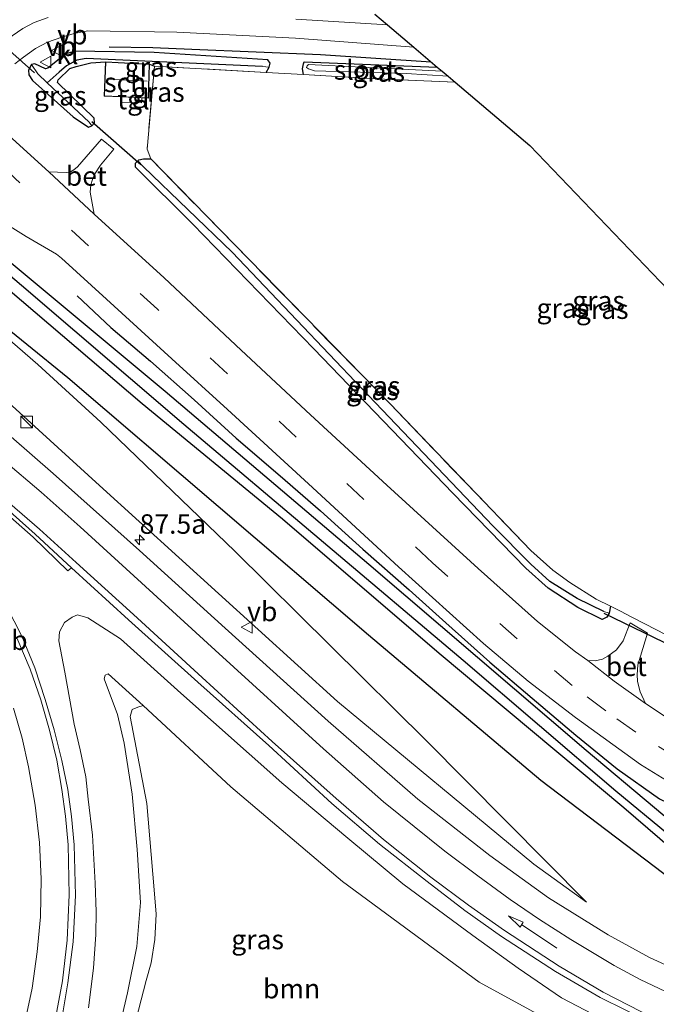
# Model space of a CAD drawing. Units: metres. Extents: x 90000 to 100001, y 393749 to 400001.
# Drawn here: x 94497 to 94579, y 395578 to 395704 of the extents above; entities that cross this region are included whole.
import ezdxf
from ezdxf.enums import TextEntityAlignment as Align

# ---------------------------------------------------------------- set-up
doc = ezdxf.new("R2010")
doc.units = ezdxf.units.M
doc.linetypes.add('IE-TERREINAFSCHEIDING', pattern=[10, 8, -2])
doc.linetypes.add('VW-3-9_STREEP', pattern=[12, 3, -9])
doc.layers.get('0').update_dxf_attribs({"lineweight": 25})
for name, color, linetype, lineweight in [('B-ME-AM-KILOMETR-S-B1', 7, 'Continuous', 18), ('B-ME-GR-BOOM-GV-B6', 93, 'Continuous', 18), ('B-ME-GW-KRUINLIJN-L-B1', 93, 'Continuous', 18), ('B-ME-GW-TEENLIJN-L-B1', 93, 'Continuous', 18), ('B-ME-IE-GRASLAND-GV-B6', 93, 'Continuous', 18), ('B-ME-IE-GRONDWERKLIJN-GROND_INGERICHT-GV-B6', 253, 'Continuous', 18), ('B-ME-IE-INRICHTINGSELEMENT-S-B1', 253, 'Continuous', 18), ('B-ME-IE-TERREINAFSCHEIDING-DOORGANG-L-B1', 8, 'IE-TERREINAFSCHEIDING-KUNSTMATIG-OPEN', 18), ('B-ME-IE-TERREINAFSCHEIDING-RASTERHEKWERK-L-B1', 8, 'IE-TERREINAFSCHEIDING', 18), ('B-ME-KG-KADASTRAAL-DAKRAND-L-B1', 13, 'Continuous', 18), ('B-ME-KG-KADASTRAAL-NOKLIJN-L-B1', 13, 'Continuous', 18), ('B-ME-OG-BEBOUWING-GV-B6', 173, 'Continuous', 18), ('B-ME-OG-WATER-GV-B6', 153, 'Continuous', 18), ('B-ME-VH-VERH_SOORT-BETON-OVERIG-GV-B6', 8, 'IE-TERREINAFSCHEIDING-NATUURLIJK-HOUTWAL', 18), ('B-ME-VH-VERH_SOORT-BITUMEN-GV-B6', 8, 'IE-TERREINAFSCHEIDING-NATUURLIJK-HOUTWAL', 18), ('B-ME-VH-VERH_SOORT-KLINKERS-GV-B6', 8, 'IE-TERREINAFSCHEIDING-NATUURLIJK-HOUTWAL', 18), ('B-ME-VH-VERH_SOORT-TEGELS-GV-B6', 8, 'Continuous', 18), ('B-ME-VW-MARKERING-39STREEP-015-L-B1', 255, 'VW-3-9_STREEP', 18), ('B-ME-VW-MARKERING-PIJLRD750-S-B1', 7, 'Continuous', 18), ('B-ME-VW-MARKERING-STREEP-015-L-B1', 7, 'Continuous', 18), ('B-ME-VW-MEUBILAIR_WEGMEUBILAIR-VERKEERSBORD-S-B1', 8, 'Continuous', 18)]:
    doc.layers.add(name, color=color, linetype=linetype, lineweight=lineweight)
for name, color, linetype in [('B-ME-GR-BOMENRIJ-L-B1', 10, 'Continuous'), ('B-ME-GW-INSTEEKWATERGANG-L-B1', 10, 'Continuous'), ('B-ME-GW-WATERGANG-GREPPEL-L-B1', 10, 'Continuous'), ('B-ME-KG-KADASTRAAL-OPNAMEDTMGRENS-L-B1', 10, 'Continuous'), ('B-ME-KW-DUIKER-L-B1', 10, 'Continuous')]:
    doc.layers.add(name, color=color, linetype=linetype)
doc.styles.add('NLCS-ISO', font='NLCS-ISO.TTF')
doc.linetypes.add('IE-TERREINAFSCHEIDING-KUNSTMATIG-OPEN', pattern='A,7,-1.5,[67,NLCS.SHX,S=0.75,R=0,X=0,Y=0],-1.5', length=10)
doc.linetypes.add('IE-TERREINAFSCHEIDING-NATUURLIJK-HOUTWAL', pattern='A,7,-1.5,[67,NLCS.SHX,S=0.75,R=45,X=0,Y=0],-1.5,7,-1.5,[70,NLCS.SHX,S=0.75,R=0,X=0,Y=0],-1.5', length=20)

# ---------------------------------------------------------------- blocks, each defined once
blk = doc.blocks.new('hecto')
for p, q in [((0, 0.625), (-0.625, 0)), ((0, -0.625), (0, 0.625)), ((-0.625, 0), (0.625, 0)), ((0.625, 0), (0, -0.625))]:
    blk.add_line(p, q)
blk = doc.blocks.new('pijl')
for p, q in [((0, 0, 0.1), (5.45, 0, 0.1)), ((7.5, 0, 0.1), (5.45, 0.375, 0.1)), ((5.45, 0.375, 0.1), (5.45, -0.375, 0.1)), ((5.45, -0.375, 0.1), (7.5, 0, 0.1))]:
    blk.add_line(p, q)
blk = doc.blocks.new('kast')
blk.add_line((-0.75, -0.75), (0.75, 0.75))
blk.add_lwpolyline([(-0.75, 0.75), (0.75, 0.75), (0.75, -0.75), (-0.75, -0.75)], close=True)
blk = doc.blocks.new('verkeersbord')
for p, q in [((0, 0.75), (-0.75, -0.625)), ((0.75, -0.625), (0, 0.75)), ((-0.75, -0.625), (0.75, -0.625))]:
    blk.add_line(p, q)

msp = doc.modelspace()

# ---------------------------------------------------------------- linework, layer by layer
at = {"layer": 'B-ME-GR-BOMENRIJ-L-B1'}
for points in [[(94508.735, 395700.846, 6.31), (94514.347, 395700.757, 6.31), (94519.344, 395700.548, 6.247), (94535.879, 395699.87, 6.331), (94550.098, 395698.923, 6.391)], [(94457.658, 395699.013, 6.247), (94480.453, 395679.628, 6.796), (94492.845, 395666.941, 6.589), (94503.418, 395658.375, 6.49), (94542.055, 395625.311, 6.526), (94564.162, 395606.633, 6.592), (94586.035, 395590.079, 6.796), (94591.8, 395586.973, 6.823), (94596.774, 395585.325, 6.823), (94628.102, 395582.963, 6.844)], [(94504.596, 395668.854, 6.443), (94508.915, 395664.817, 6.504), (94514.016, 395660.484, 6.536), (94519.639, 395655.503, 6.484), (94525.04, 395650.572, 6.51), (94530.696, 395645.731, 6.488), (94535.871, 395641.222, 6.484), (94541.313, 395636.322, 6.512), (94547.275, 395631.085, 6.521), (94551.991, 395626.829, 6.516), (94557.626, 395621.808, 6.541), (94563.055, 395617.171, 6.548), (94568.681, 395612.433, 6.587), (94573.977, 395608.082, 6.7), (94579.428, 395604.229, 6.747), (94585.082, 395601.517, 6.723), (94591.02, 395598.445, 6.72), (94596.129, 395596.563, 6.707), (94602.845, 395594.262, 6.734), (94610.632, 395592.279, 6.836), (94617.388, 395590.317, 6.943), (94626.658, 395588.722, 7.064)]]:
    msp.add_polyline3d(points, dxfattribs=at)
at = {"layer": 'B-ME-GR-BOOM-GV-B6'}
msp.add_polyline3d([(94511.856, 395574.616, 6.475), (94513.467, 395580.888, 6.463), (94514.099, 395583.168, 6.43), (94514.59, 395586.153, 6.421), (94514.759, 395589.43, 6.421), (94514.499, 395592.543, 6.421), (94513.564, 395603.631, 6.526), (94511.404, 395614.81, 6.742), (94511.691, 395615.694, 6.742), (94512.388, 395616.003, 6.775), (94513.089, 395616.232, 6.691), (94524.342, 395605.778, 6.268), (94538.682, 395593.61, 6.424), (94556.274, 395580.679, 6.478), (94562.758, 395577.123, 6.598)], dxfattribs=at)
at = {"layer": 'B-ME-GW-INSTEEKWATERGANG-L-B1'}
for p, q in [((94506.366, 395698.815, 6.289), (94508.268, 395698.941, 6.316)), ((94513.916, 395698.623, 6.316), (94514.552, 395698.373, 6.118))]:
    msp.add_line(p, q, dxfattribs=at)
for points in [[(94591.798, 395588.489, 6.643), (94574.839, 395603.086, 6.508), (94551.098, 395622.888, 6.355), (94530.975, 395640.15, 6.376), (94512.98, 395654.974, 6.427), (94488.957, 395675.441, 6.448), (94477.393, 395685.044, 6.424), (94469.06, 395692.21, 6.16), (94457.895, 395701.747, 6.163), (94454.278, 395704.837, 6.136), (94446.351, 395711.452, 6.352), (94431.919, 395723.497, 6.304), (94409.724, 395742.262, 6.205), (94400.91, 395749.374, 6.304), (94400.156, 395749.648, 6.304), (94399.646, 395749.555, 6.304), (94399.227, 395749.002, 6.292), (94397.884, 395743.443, 6.265), (94394.879, 395726.963, 6.328), (94394.181, 395726.322, 6.34), (94393.847, 395726.475, 6.321), (94393.539, 395726.615, 6.304)], [(94528.891, 395697.558, 6.115), (94529.296, 395698.251, 6.103), (94529.425, 395698.752, 6.109), (94529.112, 395699.168, 6.097), (94514.523, 395700.118, 6.232), (94504.338, 395700.314, 6.238), (94503.175, 395699.954, 6.283), (94500.83, 395698.128, 6.385), (94500.55, 395698.048, 6.385), (94499.164, 395698.667, 6.241), (94498.765, 395698.591, 6.274), (94498.37, 395697.857, 6.286), (94498.388, 395697.27, 6.325), (94498.878, 395696.532, 6.325), (94504.077, 395691.877, 6.379), (94506.054, 395690.537, 6.376), (94506.502, 395690.716, 6.382), (94506.818, 395691.086, 6.37), (94506.798, 395691.707, 6.322), (94502.08, 395696.264, 6.298), (94502.162, 395696.634, 6.283), (94503.657, 395698.073, 6.289), (94504.479, 395698.322, 6.289), (94506.366, 395698.815, 6.289)], [(94533.704, 395697.284, 6.136), (94533.543, 395698.036, 6.181), (94533.69, 395698.666, 6.205), (94533.775, 395698.915, 6.205), (94550.875, 395698.263, 6.238)], [(94478.086, 395688.537, 6.649), (94494.858, 395674.185, 6.568), (94515.926, 395656.611, 6.544), (94542.063, 395634.387, 6.538), (94570.017, 395610.483, 6.616), (94587.573, 395595.74, 6.679), (94594.939, 395589.782, 6.694), (94595.664, 395589.568, 6.694), (94596.383, 395589.506, 6.694), (94607.215, 395588.702, 6.76), (94631.166, 395586.848, 7.049), (94647.047, 395585.434, 6.956), (94648.513, 395585.618, 6.956), (94649.715, 395585.907, 6.956), (94661.18, 395589.154, 7.019), (94688.448, 395596.545, 6.98), (94703.008, 395600.523, 7.019), (94734.657, 395610.124, 7.091), (94749.711, 395614.688, 7.136)], [(94573.109, 395628.982, 6.37), (94572.967, 395628.089, 6.433), (94572.668, 395627.557, 6.436), (94572.078, 395627.263, 6.412), (94568.912, 395628.813, 6.442), (94565.103, 395631.285, 6.346), (94562.232, 395633.856, 6.373), (94552.855, 395643.497, 6.361), (94535.022, 395662.054, 6.307), (94519.488, 395678.093, 6.34), (94512.118, 395685.398, 6.37), (94512.112, 395685.92, 6.397), (94512.406, 395686.203, 6.401), (94512.554, 395686.345, 6.403), (94513.136, 395686.479, 6.421), (94514.07, 395686.449, 6.466)]]:
    msp.add_polyline3d(points, dxfattribs=at)
at = {"layer": 'B-ME-GW-KRUINLIJN-L-B1'}
for points in [[(94570.032, 395590.943, 6.964), (94563.26, 395595.854, 7.081), (94538.072, 395616.755, 7.327), (94507.487, 395644.5, 7.993), (94493.31, 395657.387, 8.41), (94478.58, 395668.016, 8.626), (94472.626, 395672.037, 8.755), (94466.12, 395675.849, 8.773), (94459.311, 395678.784, 8.833), (94453.275, 395680.881, 8.878), (94447.496, 395682.324, 8.848), (94440.11, 395683.694, 8.851), (94432.834, 395684.133, 8.851), (94416.04, 395684.522, 8.893), (94404.327, 395685.419, 8.698), (94399.16, 395686.404, 8.569), (94394.24, 395687.456, 8.512), (94389.074, 395689.554, 8.479), (94387.06, 395691.847, 8.368), (94386.168, 395693.715, 8.101), (94384.438, 395699.489, 8.017), (94384.036, 395703.874, 7.957), (94384.629, 395709.169, 7.921)], [(94506.053, 395577.37, 7.486), (94506.719, 395582.493, 7.579), (94506.995, 395586.787, 7.621), (94507.051, 395589.732, 7.633), (94506.935, 395593.393, 7.687), (94506.562, 395599.583, 7.747), (94506.042, 395604.177, 7.774), (94505.727, 395607.059, 7.825), (94504.997, 395610.515, 7.909), (94504.223, 395613.832, 7.918), (94503.017, 395620.5, 7.966), (94502.263, 395624.526, 7.999), (94502.327, 395625.692, 7.999), (94502.995, 395626.878, 7.951), (94503.985, 395627.588, 7.924), (94504.634, 395627.894, 7.882), (94505.992, 395627.475, 7.822), (94510.165, 395624.774, 7.723), (94517.91, 395617.794, 7.549), (94530.92, 395606.286, 7.405), (94539.402, 395599.163, 7.378), (94546.431, 395593.324, 7.348), (94555.435, 395586.657, 7.33), (94561.265, 395582.483, 7.291), (94566.818, 395578.649, 7.255), (94575.764, 395573.991, 7.207)]]:
    msp.add_polyline3d(points, dxfattribs=at)
at = {"layer": 'B-ME-GW-TEENLIJN-L-B1'}
for points in [[(94393.539, 395726.615, 6.304), (94391.085, 395712.547, 6.382), (94391.106, 395705.798, 6.373), (94392.071, 395698.878, 6.373), (94392.786, 395696.646, 6.376), (94393.586, 395695.749, 6.364), (94395.517, 395694.697, 6.28), (94404.357, 395693.995, 6.199), (94422.754, 395693.762, 6.007), (94444.893, 395692.498, 6.037), (94454.799, 395690.694, 6.07), (94459.892, 395689.217, 6.199), (94463.1, 395687.611, 6.202), (94467.678, 395684.777, 6.37), (94474.359, 395680.153, 6.559), (94479.718, 395676.105, 6.652), (94484.932, 395672.373, 6.64), (94492.677, 395666.01, 6.559), (94499.57, 395660.052, 6.529), (94507.656, 395652.639, 6.592), (94524.884, 395636.066, 6.445), (94549.451, 395611.728, 6.733), (94570.032, 395590.943, 6.964)], [(94513.089, 395616.232, 6.691), (94508.609, 395620.276, 6.847), (94508.191, 395620.122, 6.826), (94508.083, 395619.632, 6.817), (94509.785, 395615.075, 6.724), (94510.64, 395611.398, 6.604), (94511.696, 395604.844, 6.58), (94512.332, 395597.704, 6.493), (94512.766, 395590.931, 6.451), (94512.262, 395585.261, 6.523), (94511.093, 395579.322, 6.643), (94510.146, 395575.28, 6.643), (94509.4, 395572.388, 6.649), (94507.854, 395568.138, 6.595)]]:
    msp.add_polyline3d(points, dxfattribs=at)
at = {"layer": 'B-ME-GW-WATERGANG-GREPPEL-L-B1'}
for points in [[(94593.745, 395588.761, 5.854), (94573.832, 395605.206, 5.881), (94554.192, 395621.997, 5.848), (94518.321, 395652.312, 5.977), (94497.461, 395670.182, 5.785), (94476.284, 395688.151, 5.866), (94459.927, 395701.962, 5.812), (94437.332, 395720.936, 5.539), (94407.918, 395746.247, 5.542), (94402.432, 395750.844, 5.8), (94401.302, 395751.083, 5.8), (94399.979, 395750.83, 5.842), (94398.883, 395750.21, 5.98), (94398.209, 395749.14, 6.091), (94395.377, 395735.666, 6.103), (94393.944, 395726.987, 6.103)], [(94528.424, 395698.345, 5.455), (94505.77, 395699.371, 5.602), (94504.562, 395699.151, 5.602), (94503.243, 395698.436, 5.614), (94502.3, 395697.612, 5.614), (94500.772, 395696.247, 5.569)], [(94506.143, 395691.19, 5.602), (94500.772, 395696.247, 5.569), (94499.574, 395697.374, 5.599)], [(94572.281, 395628.303, 5.842), (94568.861, 395629.969, 5.842), (94565.338, 395632.18, 5.827), (94562.89, 395634.371, 5.806), (94558.026, 395639.326, 5.782), (94541.152, 395656.985, 5.767), (94524.507, 395674.474, 5.791), (94513.114, 395685.431, 5.86)]]:
    msp.add_polyline3d(points, dxfattribs=at)
at = {"layer": 'B-ME-IE-GRASLAND-GV-B6'}
for points in [[(94393.847, 395726.475, 6.321), (94393.944, 395726.987, 6.103), (94395.377, 395735.666, 6.103), (94398.209, 395749.14, 6.091), (94398.883, 395750.21, 5.98), (94399.979, 395750.83, 5.842), (94401.302, 395751.083, 5.8), (94402.432, 395750.844, 5.8), (94407.918, 395746.247, 5.542), (94437.332, 395720.936, 5.539), (94459.927, 395701.962, 5.812), (94476.284, 395688.151, 5.866), (94497.461, 395670.182, 5.785), (94518.321, 395652.312, 5.977), (94554.192, 395621.997, 5.848), (94573.832, 395605.206, 5.881), (94593.745, 395588.761, 5.854)], [(94591.798, 395588.489, 6.643), (94574.839, 395603.086, 6.508), (94551.098, 395622.888, 6.355), (94530.975, 395640.15, 6.376), (94512.98, 395654.974, 6.427), (94488.957, 395675.441, 6.448), (94477.393, 395685.044, 6.424), (94469.06, 395692.21, 6.16), (94457.895, 395701.747, 6.163), (94454.278, 395704.837, 6.136), (94446.351, 395711.452, 6.352), (94431.919, 395723.497, 6.304), (94409.724, 395742.262, 6.205), (94400.91, 395749.374, 6.304), (94400.156, 395749.648, 6.304), (94399.646, 395749.555, 6.304), (94399.227, 395749.002, 6.292), (94397.884, 395743.443, 6.265), (94394.879, 395726.963, 6.328), (94394.181, 395726.322, 6.34), (94393.847, 395726.475, 6.321)], [(94593.745, 395588.761, 5.854), (94573.832, 395605.206, 5.881), (94554.192, 395621.997, 5.848), (94518.321, 395652.312, 5.977), (94497.461, 395670.182, 5.785), (94476.284, 395688.151, 5.866), (94459.927, 395701.962, 5.812), (94437.332, 395720.936, 5.539)], [(94587.573, 395595.74, 6.679), (94570.017, 395610.483, 6.616), (94542.063, 395634.387, 6.538), (94515.926, 395656.611, 6.544), (94494.858, 395674.185, 6.568), (94478.086, 395688.537, 6.649), (94466.761, 395698.583, 6.652), (94465.775, 395700.353, 6.687), (94455.054, 395710.428, 6.734)], [(94456.328, 395710.62, 6.779), (94466.329, 395701.164, 6.76), (94476.308, 395692.055, 6.695), (94487.862, 395681.111, 6.64), (94488.926, 395682.118, 6.602), (94494.603, 395678.646, 6.479), (94498.073, 395676.491, 6.516), (94501.964, 395674.201, 6.371), (94502.588, 395673.724, 6.371), (94508.398, 395668.422, 6.343), (94516.769, 395660.784, 6.436), (94523.923, 395654.248, 6.446), (94534.316, 395644.699, 6.415), (94545.902, 395634.041, 6.413), (94556.797, 395624.21, 6.443), (94562.568, 395619.362, 6.485), (94568.645, 395614.669, 6.497), (94576.978, 395608.667, 6.549), (94582.558, 395605.199, 6.569)], [(94397.065, 395705.35, 6.283), (94457.895, 395701.747, 6.163), (94469.06, 395692.21, 6.16), (94477.393, 395685.044, 6.424), (94488.957, 395675.441, 6.448), (94512.98, 395654.974, 6.427), (94530.975, 395640.15, 6.376), (94551.098, 395622.888, 6.355), (94574.839, 395603.086, 6.508), (94591.798, 395588.489, 6.643)], [(94500.878, 395704.637, 6.283), (94499.068, 395704, 6.285), (94497.615, 395703.217, 6.261), (94495.578, 395701.793, 6.244), (94494.67, 395701.25, 6.238), (94492.476, 395700.079, 6.181), (94490.449, 395699.228, 6.235), (94488.673, 395698.896, 6.292), (94487.328, 395698.758, 6.279), (94486.413, 395698.816, 6.279), (94485.522, 395699.236, 6.298), (94484.642, 395699.952, 6.315), (94483.623, 395701.142, 6.309), (94481.921, 395703.048, 6.316), (94479.567, 395706.071, 6.379)], [(94542.864, 395705.073, 6.457), (94544.494, 395703.687, 6.235), (94532.7, 395704.393, 6.309)], [(94496.593, 395698.656, 6.201), (94497.71, 395699.549, 6.19), (94499.268, 395700.633, 6.198), (94500.811, 395701.461, 6.192), (94502.63, 395702.092, 6.199), (94504.227, 395702.584, 6.199), (94505.995, 395702.914, 6.229), (94517.417, 395702.74, 6.241), (94532.68, 395701.977, 6.247), (94547.88, 395700.809, 6.214)], [(94547.88, 395700.809, 6.214), (94550.875, 395698.263, 6.238), (94533.775, 395698.915, 6.205), (94533.69, 395698.666, 6.205), (94533.543, 395698.036, 6.181), (94533.704, 395697.284, 6.136), (94528.891, 395697.558, 6.115), (94529.296, 395698.251, 6.103), (94529.425, 395698.752, 6.109), (94529.112, 395699.168, 6.097), (94514.523, 395700.118, 6.232), (94504.338, 395700.314, 6.238), (94503.175, 395699.954, 6.283), (94500.83, 395698.128, 6.385), (94500.55, 395698.048, 6.385), (94499.164, 395698.667, 6.241), (94498.765, 395698.591, 6.274), (94498.37, 395697.857, 6.286), (94498.388, 395697.27, 6.325), (94498.878, 395696.532, 6.325), (94504.077, 395691.877, 6.379), (94506.054, 395690.537, 6.376), (94506.502, 395690.716, 6.382), (94506.818, 395691.086, 6.37), (94506.798, 395691.707, 6.322), (94502.08, 395696.264, 6.298), (94502.162, 395696.634, 6.283), (94503.657, 395698.073, 6.289), (94504.479, 395698.322, 6.289), (94506.366, 395698.815, 6.289), (94508.268, 395698.941, 6.316), (94508.074, 395694.521, 6.316), (94510.256, 395694.423, 6.316), (94510.236, 395693.752, 6.283), (94512.884, 395693.642, 6.31), (94512.909, 395694.305, 6.316), (94513.763, 395694.267, 6.316), (94513.916, 395698.623, 6.316), (94514.552, 395698.373, 6.118), (94513.596, 395687.715, 6.484), (94514.07, 395686.449, 6.466), (94513.136, 395686.479, 6.421), (94512.554, 395686.345, 6.403), (94512.406, 395686.203, 6.401), (94512.112, 395685.92, 6.397), (94512.118, 395685.398, 6.37), (94519.488, 395678.093, 6.34), (94535.022, 395662.054, 6.307), (94552.855, 395643.497, 6.361), (94562.232, 395633.856, 6.373), (94565.103, 395631.285, 6.346), (94568.912, 395628.813, 6.442), (94572.078, 395627.263, 6.412), (94572.668, 395627.557, 6.436), (94572.967, 395628.089, 6.433), (94573.109, 395628.982, 6.37), (94574.416, 395628.341, 6.553), (94575.878, 395627.589, 6.463), (94579.028, 395625.967, 6.484)], [(94529.296, 395698.251, 6.103), (94528.424, 395698.345, 5.455), (94505.77, 395699.371, 5.602), (94504.562, 395699.151, 5.602), (94503.243, 395698.436, 5.614), (94502.3, 395697.612, 5.614), (94500.772, 395696.247, 5.569), (94499.574, 395697.374, 5.599), (94498.765, 395698.591, 6.274), (94499.164, 395698.667, 6.241), (94500.55, 395698.048, 6.385), (94500.83, 395698.128, 6.385), (94503.175, 395699.954, 6.283), (94504.338, 395700.314, 6.238), (94514.523, 395700.118, 6.232), (94529.112, 395699.168, 6.097), (94529.425, 395698.752, 6.109), (94529.296, 395698.251, 6.103)], [(94506.502, 395690.716, 6.382), (94506.054, 395690.537, 6.376), (94504.077, 395691.877, 6.379), (94498.878, 395696.532, 6.325), (94498.388, 395697.27, 6.325), (94498.37, 395697.857, 6.286), (94498.765, 395698.591, 6.274), (94499.574, 395697.374, 5.599), (94500.772, 395696.247, 5.569), (94506.143, 395691.19, 5.602), (94506.502, 395690.716, 6.382)], [(94529.296, 395698.251, 6.103), (94528.891, 395697.558, 6.115), (94514.552, 395698.373, 6.118), (94513.916, 395698.623, 6.316), (94508.268, 395698.941, 6.316), (94506.366, 395698.815, 6.289), (94504.479, 395698.322, 6.289), (94503.657, 395698.073, 6.289), (94502.162, 395696.634, 6.283), (94502.08, 395696.264, 6.298), (94506.798, 395691.707, 6.322), (94506.818, 395691.086, 6.37), (94506.502, 395690.716, 6.382), (94506.143, 395691.19, 5.602), (94500.772, 395696.247, 5.569), (94502.3, 395697.612, 5.614), (94503.243, 395698.436, 5.614), (94504.562, 395699.151, 5.602), (94505.77, 395699.371, 5.602), (94528.424, 395698.345, 5.455), (94529.296, 395698.251, 6.103)], [(94550.875, 395698.263, 6.238), (94551.523, 395697.711, 5.557), (94534.312, 395698.585, 5.557), (94534.146, 395698.429, 5.557), (94534.092, 395698.214, 5.557), (94534.331, 395698.03, 5.557), (94535.12, 395697.769, 5.557), (94546.889, 395697.448, 5.557), (94552.268, 395697.078, 5.557), (94553.153, 395696.325, 6.016), (94543.067, 395696.752, 6.109), (94533.704, 395697.284, 6.136), (94533.543, 395698.036, 6.181), (94533.69, 395698.666, 6.205), (94533.775, 395698.915, 6.205), (94550.875, 395698.263, 6.238)], [(94478.086, 395688.537, 6.649), (94494.858, 395674.185, 6.568), (94515.926, 395656.611, 6.544), (94542.063, 395634.387, 6.538), (94570.017, 395610.483, 6.616), (94587.573, 395595.74, 6.679)], [(94581.693, 395613.792, 6.418), (94577.634, 395616.504, 6.442), (94576.922, 395617.98, 6.415), (94576.749, 395618.642, 6.418), (94576.605, 395619.347, 6.442), (94576.537, 395620.171, 6.43), (94576.625, 395621.458, 6.397), (94576.981, 395622.552, 6.365), (94577.898, 395625.539, 6.394), (94575.666, 395626.831, 6.361), (94574.742, 395624.523, 6.313), (94573.877, 395623.373, 6.326), (94572.772, 395622.552, 6.33), (94572.089, 395622.2, 6.339), (94571.143, 395621.973, 6.34), (94570.228, 395622.004, 6.343), (94568.631, 395623.134, 6.335), (94563.77, 395627.035, 6.316), (94556.114, 395633.819, 6.372), (94544.403, 395644.549, 6.352), (94534.584, 395653.588, 6.281), (94525.694, 395661.891, 6.359), (94515.786, 395671.161, 6.331), (94506.779, 395679.367, 6.392), (94506.296, 395682.173, 6.352), (94506.36, 395683.125, 6.347), (94506.576, 395683.813, 6.334), (94506.87, 395684.526, 6.322), (94507.624, 395685.643, 6.319), (94509.332, 395687.73, 6.326), (94507.738, 395688.99, 6.341), (94504.666, 395685.448, 6.334), (94504.195, 395685.05, 6.347), (94503.764, 395684.777, 6.355), (94503.193, 395684.728, 6.349), (94500.975, 395684.817, 6.378), (94495.832, 395689.449, 6.353)], [(94512.406, 395686.203, 6.401), (94513.114, 395685.431, 5.86), (94524.507, 395674.474, 5.791), (94541.152, 395656.985, 5.767), (94558.026, 395639.326, 5.782), (94562.89, 395634.371, 5.806), (94565.338, 395632.18, 5.827), (94568.861, 395629.969, 5.842), (94572.281, 395628.303, 5.842), (94572.967, 395628.089, 6.433), (94572.668, 395627.557, 6.436), (94572.078, 395627.263, 6.412), (94568.912, 395628.813, 6.442), (94565.103, 395631.285, 6.346), (94562.232, 395633.856, 6.373), (94552.855, 395643.497, 6.361), (94535.022, 395662.054, 6.307), (94519.488, 395678.093, 6.34), (94512.118, 395685.398, 6.37), (94512.112, 395685.92, 6.397), (94512.406, 395686.203, 6.401)], [(94573.109, 395628.982, 6.37), (94572.967, 395628.089, 6.433), (94572.281, 395628.303, 5.842), (94568.861, 395629.969, 5.842), (94565.338, 395632.18, 5.827), (94562.89, 395634.371, 5.806), (94558.026, 395639.326, 5.782), (94541.152, 395656.985, 5.767), (94524.507, 395674.474, 5.791), (94513.114, 395685.431, 5.86), (94512.406, 395686.203, 6.401), (94512.554, 395686.345, 6.403), (94513.136, 395686.479, 6.421), (94514.07, 395686.449, 6.466), (94544.802, 395654.982, 6.316), (94562.894, 395636.125, 6.316), (94565.73, 395633.633, 6.283), (94567.883, 395632.025, 6.283), (94571.273, 395629.883, 6.28), (94573.109, 395628.982, 6.37)], [(94492.677, 395666.01, 6.559), (94499.57, 395660.052, 6.529), (94507.656, 395652.639, 6.592), (94524.884, 395636.066, 6.445), (94549.451, 395611.728, 6.733), (94570.032, 395590.943, 6.964), (94563.26, 395595.854, 7.081), (94538.072, 395616.755, 7.327), (94507.487, 395644.5, 7.993), (94493.31, 395657.387, 8.41)], [(94493.31, 395657.387, 8.41), (94507.487, 395644.5, 7.993), (94538.072, 395616.755, 7.327), (94563.26, 395595.854, 7.081), (94570.032, 395590.943, 6.964), (94549.451, 395611.728, 6.733), (94524.884, 395636.066, 6.445), (94507.656, 395652.639, 6.592), (94499.57, 395660.052, 6.529), (94492.677, 395666.01, 6.559)], [(94583.744, 395581.277, 6.902), (94578.117, 395583.851, 6.997), (94572.81, 395586.775, 7.019), (94565.176, 395591.514, 7.067), (94557.634, 395596.945, 7.143), (94548.372, 395604.209, 7.241), (94536.863, 395614.21, 7.378), (94523.635, 395626.146, 7.604), (94512.63, 395636.132, 7.938), (94501.534, 395646.056, 8.2), (94493.036, 395653.387, 8.356)], [(94491.981, 395643.971, 8.116), (94498.945, 395637.85, 7.995), (94503.422, 395633.526, 7.896), (94503.89, 395633.906, 7.903), (94511.195, 395627.245, 7.82), (94520.131, 395619.206, 7.643), (94529.214, 395611.083, 7.498), (94537.332, 395603.65, 7.389), (94543.453, 395598.403, 7.363), (94549.587, 395593.634, 7.383), (94554.418, 395589.888, 7.385), (94559.119, 395586.558, 7.336), (94566.067, 395582.053, 7.323), (94571.783, 395578.705, 7.291), (94578.384, 395575.444, 7.262)], [(94502.636, 395575.983, 7.389), (94503.421, 395580.602, 7.456), (94504.081, 395585.871, 7.536), (94504.417, 395591.814, 7.588), (94504.208, 395598.337, 7.705), (94503.87, 395601.948, 7.698), (94503.412, 395605.444, 7.731), (94502.638, 395609.151, 7.762), (94501.673, 395613.109, 7.801), (94500.492, 395617.016, 7.841), (94499.167, 395621.05, 7.927), (94497.488, 395625.138, 7.984), (94495.512, 395628.994, 8.097)], [(94506.053, 395577.37, 7.486), (94506.719, 395582.493, 7.579), (94506.995, 395586.787, 7.621), (94507.051, 395589.732, 7.633), (94506.935, 395593.393, 7.687), (94506.562, 395599.583, 7.747), (94506.042, 395604.177, 7.774), (94505.727, 395607.059, 7.825), (94504.997, 395610.515, 7.909), (94504.223, 395613.832, 7.918), (94503.017, 395620.5, 7.966), (94502.263, 395624.526, 7.999), (94502.327, 395625.692, 7.999), (94502.995, 395626.878, 7.951), (94503.985, 395627.588, 7.924), (94504.634, 395627.894, 7.882), (94505.992, 395627.475, 7.822), (94510.165, 395624.774, 7.723), (94517.91, 395617.794, 7.549), (94530.92, 395606.286, 7.405), (94539.402, 395599.163, 7.378), (94546.431, 395593.324, 7.348), (94555.435, 395586.657, 7.33), (94561.265, 395582.483, 7.291), (94566.818, 395578.649, 7.255), (94575.764, 395573.991, 7.207)], [(94575.764, 395573.991, 7.207), (94566.818, 395578.649, 7.255), (94561.265, 395582.483, 7.291), (94555.435, 395586.657, 7.33), (94546.431, 395593.324, 7.348), (94539.402, 395599.163, 7.378), (94530.92, 395606.286, 7.405), (94517.91, 395617.794, 7.549), (94510.165, 395624.774, 7.723), (94505.992, 395627.475, 7.822), (94504.634, 395627.894, 7.882), (94503.985, 395627.588, 7.924), (94502.995, 395626.878, 7.951), (94502.327, 395625.692, 7.999), (94502.263, 395624.526, 7.999), (94503.017, 395620.5, 7.966), (94504.223, 395613.832, 7.918), (94504.997, 395610.515, 7.909), (94505.727, 395607.059, 7.825), (94506.042, 395604.177, 7.774), (94506.562, 395599.583, 7.747), (94506.935, 395593.393, 7.687), (94507.051, 395589.732, 7.633), (94506.995, 395586.787, 7.621), (94506.719, 395582.493, 7.579), (94506.053, 395577.37, 7.486)], [(94583.641, 395567.489, 6.589), (94572.938, 395571.75, 6.616), (94567.865, 395574.322, 6.616), (94562.758, 395577.123, 6.598), (94556.274, 395580.679, 6.478), (94538.682, 395593.61, 6.424), (94524.342, 395605.778, 6.268), (94513.089, 395616.232, 6.691), (94508.609, 395620.276, 6.847), (94508.191, 395620.122, 6.826), (94508.083, 395619.632, 6.817), (94509.785, 395615.075, 6.724), (94510.64, 395611.398, 6.604), (94511.696, 395604.844, 6.58), (94512.332, 395597.704, 6.493), (94512.766, 395590.931, 6.451), (94512.262, 395585.261, 6.523), (94511.093, 395579.322, 6.643), (94510.146, 395575.28, 6.643), (94509.4, 395572.388, 6.649), (94507.854, 395568.138, 6.595), (94506.762, 395566.424, 6.573), (94506.258, 395565.055, 6.724)], [(94510.146, 395575.28, 6.643), (94511.093, 395579.322, 6.643), (94512.262, 395585.261, 6.523), (94512.766, 395590.931, 6.451), (94512.332, 395597.704, 6.493), (94511.696, 395604.844, 6.58), (94510.64, 395611.398, 6.604), (94509.785, 395615.075, 6.724), (94508.083, 395619.632, 6.817), (94508.191, 395620.122, 6.826), (94508.609, 395620.276, 6.847), (94513.089, 395616.232, 6.691), (94512.388, 395616.003, 6.775), (94511.691, 395615.694, 6.742), (94511.404, 395614.81, 6.742), (94513.564, 395603.631, 6.526), (94514.499, 395592.543, 6.421), (94514.759, 395589.43, 6.421), (94514.59, 395586.153, 6.421), (94514.099, 395583.168, 6.43), (94513.467, 395580.888, 6.463), (94511.856, 395574.616, 6.475)]]:
    msp.add_polyline3d(points, dxfattribs=at)
at = {"layer": 'B-ME-IE-GRONDWERKLIJN-GROND_INGERICHT-GV-B6'}
for points in [[(94579.028, 395625.967, 6.484), (94575.878, 395627.589, 6.463), (94574.416, 395628.341, 6.553), (94573.109, 395628.982, 6.37), (94571.273, 395629.883, 6.28), (94567.883, 395632.025, 6.283), (94565.73, 395633.633, 6.283), (94562.894, 395636.125, 6.316), (94544.802, 395654.982, 6.316), (94514.07, 395686.449, 6.466), (94513.596, 395687.715, 6.484), (94514.552, 395698.373, 6.118), (94528.891, 395697.558, 6.115), (94533.704, 395697.284, 6.136), (94543.067, 395696.752, 6.109), (94553.153, 395696.325, 6.016)], [(94553.153, 395696.325, 6.016), (94562.752, 395688.164, 6.152), (94603.154, 395646.04, 6.245)]]:
    msp.add_polyline3d(points, dxfattribs=at)
at = {"layer": 'B-ME-IE-TERREINAFSCHEIDING-DOORGANG-L-B1'}
msp.add_polyline3d([(94574.416, 395628.341, 6.553), (94575.878, 395627.589, 6.463), (94579.028, 395625.967, 6.484), (94580.126, 395625.402, 6.7)], dxfattribs=at)
at = {"layer": 'B-ME-IE-TERREINAFSCHEIDING-RASTERHEKWERK-L-B1'}
for p, q in [((94528.891, 395697.558, 6.115), (94514.552, 395698.373, 6.118)), ((94533.704, 395697.284, 6.136), (94528.891, 395697.558, 6.115)), ((94574.416, 395628.341, 6.553), (94573.109, 395628.982, 6.37))]:
    msp.add_line(p, q, dxfattribs=at)
for points in [[(94514.552, 395698.373, 6.118), (94513.596, 395687.715, 6.484), (94514.07, 395686.449, 6.466)], [(94553.153, 395696.325, 6.016), (94543.067, 395696.752, 6.109), (94533.704, 395697.284, 6.136)], [(94514.07, 395686.449, 6.466), (94544.802, 395654.982, 6.316), (94562.894, 395636.125, 6.316), (94565.73, 395633.633, 6.283), (94567.883, 395632.025, 6.283), (94571.273, 395629.883, 6.28), (94573.109, 395628.982, 6.37)]]:
    msp.add_polyline3d(points, dxfattribs=at)
at = {"layer": 'B-ME-KG-KADASTRAAL-DAKRAND-L-B1'}
msp.add_polyline3d([(94513.864, 395698.575, 9.438), (94508.315, 395698.888, 9.483), (94508.126, 395694.568, 9.508), (94513.714, 395694.319, 9.46), (94513.864, 395698.575, 9.438)], dxfattribs=at)
at = {"layer": 'B-ME-KG-KADASTRAAL-NOKLIJN-L-B1'}
msp.add_line((94513.6, 395696.426, 10.327), (94508.413, 395696.688, 10.332), dxfattribs=at)
at = {"layer": 'B-ME-KG-KADASTRAAL-OPNAMEDTMGRENS-L-B1'}
msp.add_polyline3d([(94542.864, 395705.073, 6.457), (94544.494, 395703.687, 6.235), (94547.88, 395700.809, 6.214), (94550.875, 395698.263, 6.238), (94551.523, 395697.711, 5.557), (94552.268, 395697.078, 5.557), (94553.153, 395696.325, 6.016), (94562.752, 395688.164, 6.152), (94603.154, 395646.04, 6.245)], dxfattribs=at)
at = {"layer": 'B-ME-KW-DUIKER-L-B1'}
for p, q in [((94499.13, 395697.538, 5.854), (94487.461, 395707.833, 5.788)), ((94512.794, 395685.708, 6.052), (94506.487, 395691.205, 5.875)), ((94581.283, 395623.713, 6.223), (94572.305, 395628.057, 6.154))]:
    msp.add_line(p, q, dxfattribs=at)
at = {"layer": 'B-ME-OG-BEBOUWING-GV-B6'}
msp.add_polyline3d([(94508.268, 395698.941, 6.316), (94513.916, 395698.623, 6.316), (94513.763, 395694.267, 6.316), (94512.909, 395694.305, 6.316), (94510.256, 395694.423, 6.316), (94508.074, 395694.521, 6.316), (94508.268, 395698.941, 6.316)], dxfattribs=at)
at = {"layer": 'B-ME-OG-WATER-GV-B6'}
msp.add_polyline3d([(94551.523, 395697.711, 5.557), (94552.268, 395697.078, 5.557), (94546.889, 395697.448, 5.557), (94535.12, 395697.769, 5.557), (94534.331, 395698.03, 5.557), (94534.092, 395698.214, 5.557), (94534.146, 395698.429, 5.557), (94534.312, 395698.585, 5.557), (94551.523, 395697.711, 5.557)], dxfattribs=at)
at = {"layer": 'B-ME-VH-VERH_SOORT-BETON-OVERIG-GV-B6'}
for points in [[(94506.779, 395679.367, 6.392), (94500.975, 395684.817, 6.378), (94503.193, 395684.728, 6.349), (94503.764, 395684.777, 6.355), (94504.195, 395685.05, 6.347), (94504.666, 395685.448, 6.334), (94507.738, 395688.99, 6.341), (94509.332, 395687.73, 6.326), (94507.624, 395685.643, 6.319), (94506.87, 395684.526, 6.322), (94506.576, 395683.813, 6.334), (94506.36, 395683.125, 6.347), (94506.296, 395682.173, 6.352), (94506.779, 395679.367, 6.392)], [(94492.332, 395644.366, 8.142), (94499.22, 395638.237, 8), (94503.89, 395633.906, 7.903)], [(94503.89, 395633.906, 7.903), (94503.422, 395633.526, 7.896), (94498.945, 395637.85, 7.995), (94491.981, 395643.971, 8.116)], [(94577.634, 395616.504, 6.442), (94573.61, 395619.356, 6.394), (94570.228, 395622.004, 6.343), (94571.143, 395621.973, 6.34), (94572.089, 395622.2, 6.339), (94572.772, 395622.552, 6.33), (94573.877, 395623.373, 6.326), (94574.742, 395624.523, 6.313), (94575.666, 395626.831, 6.361), (94577.898, 395625.539, 6.394), (94576.981, 395622.552, 6.365), (94576.625, 395621.458, 6.397), (94576.537, 395620.171, 6.43), (94576.605, 395619.347, 6.442), (94576.749, 395618.642, 6.418), (94576.922, 395617.98, 6.415), (94577.634, 395616.504, 6.442)]]:
    msp.add_polyline3d(points, dxfattribs=at)
at = {"layer": 'B-ME-VH-VERH_SOORT-BITUMEN-GV-B6'}
for points in [[(94582.558, 395605.199, 6.569), (94576.978, 395608.667, 6.549), (94568.645, 395614.669, 6.497), (94562.568, 395619.362, 6.485), (94556.797, 395624.21, 6.443), (94545.902, 395634.041, 6.413), (94534.316, 395644.699, 6.415), (94523.923, 395654.248, 6.446), (94516.769, 395660.784, 6.436), (94508.398, 395668.422, 6.343), (94502.588, 395673.724, 6.371), (94501.964, 395674.201, 6.371), (94498.073, 395676.491, 6.516), (94494.603, 395678.646, 6.479), (94488.926, 395682.118, 6.602), (94472.303, 395698.035, 6.581), (94470.943, 395699.402, 6.56), (94467.643, 395703.163, 6.656), (94463.019, 395708.561, 6.65)], [(94479.567, 395706.071, 6.379), (94481.921, 395703.048, 6.316), (94483.623, 395701.142, 6.309), (94484.642, 395699.952, 6.315), (94485.522, 395699.236, 6.298), (94495.832, 395689.449, 6.353), (94500.975, 395684.817, 6.378), (94506.779, 395679.367, 6.392), (94515.786, 395671.161, 6.331), (94525.694, 395661.891, 6.359), (94534.584, 395653.588, 6.281), (94544.403, 395644.549, 6.352), (94556.114, 395633.819, 6.372), (94563.77, 395627.035, 6.316), (94568.631, 395623.134, 6.335), (94570.228, 395622.004, 6.343), (94573.61, 395619.356, 6.394), (94577.634, 395616.504, 6.442), (94581.693, 395613.792, 6.418)], [(94493.036, 395653.387, 8.356), (94501.534, 395646.056, 8.2), (94512.63, 395636.132, 7.938), (94523.635, 395626.146, 7.604), (94536.863, 395614.21, 7.378), (94548.372, 395604.209, 7.241), (94557.634, 395596.945, 7.143), (94565.176, 395591.514, 7.067), (94572.81, 395586.775, 7.019), (94578.117, 395583.851, 6.997), (94583.744, 395581.277, 6.902)], [(94578.384, 395575.444, 7.262), (94571.783, 395578.705, 7.291), (94566.067, 395582.053, 7.323), (94559.119, 395586.558, 7.336), (94554.418, 395589.888, 7.385), (94549.587, 395593.634, 7.383), (94543.453, 395598.403, 7.363), (94537.332, 395603.65, 7.389), (94529.214, 395611.083, 7.498), (94520.131, 395619.206, 7.643), (94511.195, 395627.245, 7.82), (94503.89, 395633.906, 7.903), (94499.22, 395638.237, 8), (94492.332, 395644.366, 8.142)], [(94495.512, 395628.994, 8.097), (94497.488, 395625.138, 7.984), (94499.167, 395621.05, 7.927), (94500.492, 395617.016, 7.841), (94501.673, 395613.109, 7.801), (94502.638, 395609.151, 7.762), (94503.412, 395605.444, 7.731), (94503.87, 395601.948, 7.698), (94504.208, 395598.337, 7.705), (94504.417, 395591.814, 7.588), (94504.081, 395585.871, 7.536), (94503.421, 395580.602, 7.456), (94502.636, 395575.983, 7.389)]]:
    msp.add_polyline3d(points, dxfattribs=at)
at = {"layer": 'B-ME-VH-VERH_SOORT-KLINKERS-GV-B6'}
for points in [[(94495.578, 395701.793, 6.244), (94497.615, 395703.217, 6.261), (94499.068, 395704, 6.285), (94500.878, 395704.637, 6.283)], [(94544.494, 395703.687, 6.235), (94547.88, 395700.809, 6.214), (94532.68, 395701.977, 6.247), (94517.417, 395702.74, 6.241), (94505.995, 395702.914, 6.229), (94504.227, 395702.584, 6.199), (94502.63, 395702.092, 6.199), (94500.811, 395701.461, 6.192), (94499.268, 395700.633, 6.198), (94497.71, 395699.549, 6.19), (94496.593, 395698.656, 6.201)], [(94532.7, 395704.393, 6.309), (94544.494, 395703.687, 6.235)]]:
    msp.add_polyline3d(points, dxfattribs=at)
at = {"layer": 'B-ME-VH-VERH_SOORT-TEGELS-GV-B6'}
msp.add_polyline3d([(94512.909, 395694.305, 6.316), (94512.884, 395693.642, 6.31), (94510.236, 395693.752, 6.283), (94510.256, 395694.423, 6.316), (94512.909, 395694.305, 6.316)], dxfattribs=at)
at = {"layer": 'B-ME-VW-MARKERING-39STREEP-015-L-B1'}
msp.add_polyline3d([(94581.843, 395609.38, 6.549), (94576.395, 395612.787, 6.555), (94572.522, 395615.54, 6.487), (94568.224, 395618.797, 6.483), (94561.125, 395624.773, 6.424), (94550.275, 395634.566, 6.427), (94532.75, 395650.718, 6.411), (94514.916, 395667.144, 6.423), (94496.652, 395683.944, 6.496), (94479.384, 395699.91, 6.538), (94465.97, 395712.357, 6.601), (94450.953, 395726.286, 6.687), (94435.264, 395740.874, 6.763)], dxfattribs=at)
at = {"layer": 'B-ME-VW-MARKERING-STREEP-015-L-B1'}
for points in [[(94495.165, 395647.761, 8.294), (94499.981, 395643.648, 8.179), (94504.992, 395639.165, 8.092), (94511.88, 395632.899, 7.952), (94522.354, 395623.341, 7.693), (94536.274, 395610.655, 7.468), (94543.978, 395603.852, 7.394), (94551.847, 395597.514, 7.325), (94556.076, 395594.338, 7.269), (94560.223, 395591.317, 7.234), (94564.007, 395588.735, 7.217), (94568.023, 395586.157, 7.24), (94573.588, 395582.821, 7.172), (94576.96, 395581.033, 7.165), (94580.996, 395579.081, 7.147)], [(94578.682, 395576.064, 7.229), (94572.19, 395579.384, 7.26), (94566.512, 395582.727, 7.29), (94559.507, 395587.327, 7.312), (94554.896, 395590.59, 7.36), (94550.067, 395594.164, 7.361), (94543.955, 395599, 7.381), (94537.879, 395604.271, 7.414), (94529.671, 395611.606, 7.489), (94520.671, 395619.824, 7.653), (94511.832, 395627.91, 7.834), (94504.495, 395634.587, 7.95), (94499.752, 395638.878, 8.041), (94492.748, 395644.936, 8.168)], [(94496.878, 395624.938, 8.038), (94498.557, 395620.876, 7.931), (94499.959, 395616.953, 7.874), (94501.071, 395613.076, 7.845), (94501.978, 395609.194, 7.797), (94502.633, 395605.424, 7.741), (94503.101, 395602.008, 7.692), (94503.469, 395598.33, 7.676), (94503.599, 395591.92, 7.558), (94503.332, 395586.084, 7.507), (94502.746, 395580.83, 7.441), (94501.852, 395576.28, 7.389)], [(94497.639, 395574.305, 7.218), (94498.828, 395579.895, 7.296), (94499.484, 395584.593, 7.344), (94499.896, 395589.086, 7.407), (94499.985, 395593.944, 7.477), (94499.775, 395598.63, 7.497), (94499.227, 395603.408, 7.548), (94498.364, 395608.329, 7.608), (94497.551, 395612.024, 7.655), (94496.45, 395615.896, 7.698)]]:
    msp.add_polyline3d(points, dxfattribs=at)

# ---------------------------------------------------------------- block references
at = {"layer": 'B-ME-AM-KILOMETR-S-B1', "rotation": 90}
msp.add_blockref('hecto', (94512.636, 395637.512, 7.956), dxfattribs=at)
at = {"layer": 'B-ME-IE-INRICHTINGSELEMENT-S-B1', "rotation": 90}
msp.add_blockref('kast', (94498.104, 395652.67, 8.245), dxfattribs=at)
at = {"layer": 'B-ME-VW-MARKERING-PIJLRD750-S-B1', "rotation": 146.4}
msp.add_blockref('pijl', (94566.251, 395585.062, 7.196), dxfattribs=at)
at = {"layer": 'B-ME-VW-MEUBILAIR_WEGMEUBILAIR-VERKEERSBORD-S-B1', "rotation": 90}
for p in [(94502.053, 395700.385, 6.487), (94500.596, 395698.905, 6.517), (94526.451, 395626.28, 7.585)]:
    msp.add_blockref('verkeersbord', p, dxfattribs=at)

# ---------------------------------------------------------------- texts
at = {"layer": 'B-ME-AM-KILOMETR-S-B1', "ltscale": 0.2, "style": 'NLCS-ISO'}
for s, p in [('87.5a', (94512.636, 395637.512, 7.956)), ('87.4b', (94489.514, 395622.584, 7.558))]:
    msp.add_text(s, height=2.5, dxfattribs=at).set_placement(p, align=Align.BOTTOM_LEFT)
at = {"layer": 'B-ME-GR-BOOM-GV-B6', "ltscale": 0.2, "style": 'NLCS-ISO'}
msp.add_text('bmn', height=2.5, dxfattribs=at).set_placement((94532.1618, 395579.8379), align=Align.MIDDLE_CENTER)
at = {"layer": 'B-ME-IE-GRASLAND-GV-B6', "ltscale": 0.2, "style": 'NLCS-ISO'}
for p in [(94514.095, 395698.2805), (94543.348, 395697.62), (94502.436, 395694.564), (94515.034, 395695.0435), (94571.593, 395668.232), (94567.0055, 395667.277), (94572.0695, 395667.1525), (94542.5395, 395656.733), (94542.7575, 395657.284), (94527.792, 395586.166)]:
    msp.add_text('gras', height=2.5, dxfattribs=at).set_placement(p, align=Align.MIDDLE_CENTER)
at = {"layer": 'B-ME-OG-BEBOUWING-GV-B6', "ltscale": 0.2, "style": 'NLCS-ISO'}
msp.add_text('sch', height=2.5, dxfattribs=at).set_placement((94510.7791, 395696.2887), align=Align.MIDDLE_CENTER)
at = {"layer": 'B-ME-OG-WATER-GV-B6', "ltscale": 0.2, "style": 'NLCS-ISO'}
msp.add_text('sloot', height=2.5, dxfattribs=at).set_placement((94541.5782, 395697.8861), align=Align.MIDDLE_CENTER)
at = {"layer": 'B-ME-VH-VERH_SOORT-BETON-OVERIG-GV-B6', "ltscale": 0.2, "style": 'NLCS-ISO'}
for p in [(94505.7962, 395684.2539), (94575.1595, 395621.2652)]:
    msp.add_text('bet', height=2.5, dxfattribs=at).set_placement(p, align=Align.MIDDLE_CENTER)
at = {"layer": 'B-ME-VH-VERH_SOORT-KLINKERS-GV-B6', "ltscale": 0.2, "style": 'NLCS-ISO'}
msp.add_text('kl', height=2.5, dxfattribs=at).set_placement((94503.3646, 395699.8822), align=Align.MIDDLE_CENTER)
at = {"layer": 'B-ME-VH-VERH_SOORT-TEGELS-GV-B6', "ltscale": 0.2, "style": 'NLCS-ISO'}
msp.add_text('tgl', height=2.5, dxfattribs=at).set_placement((94511.8388, 395694.0854), align=Align.MIDDLE_CENTER)
at = {"layer": 'B-ME-VW-MEUBILAIR_WEGMEUBILAIR-VERKEERSBORD-S-B1', "ltscale": 0.2, "style": 'NLCS-ISO'}
for p in [(94502.053, 395700.385, 6.487), (94500.596, 395698.905, 6.517), (94526.451, 395626.28, 7.585)]:
    msp.add_text('vb', height=2.5, dxfattribs=at).set_placement(p, align=Align.BOTTOM_LEFT)

doc.saveas('drawing.dxf')
